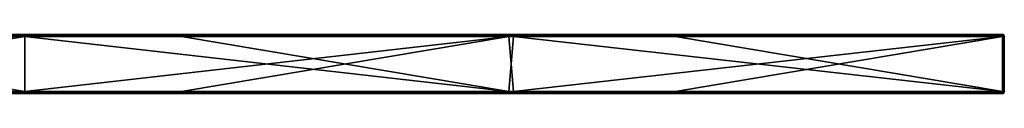
# Model space of a CAD drawing. Units: millimetres. Extents: x -792 to 792, y -10 to 10.
# Drawn here: x 693 to 792, y -6 to 0 of the extents above; entities that cross this region are included whole.
import ezdxf

# ---------------------------------------------------------------- set-up
doc = ezdxf.new("R2010")
doc.units = ezdxf.units.MM
doc.header["$LTSCALE"] = 65.185185
for name, color, linetype in [('1', 7, 'CONTINUOUS'), ('10', 7, 'CONTINUOUS'), ('11', 7, 'CONTINUOUS'), ('12', 7, 'CONTINUOUS'), ('14', 7, 'CONTINUOUS'), ('15', 7, 'CONTINUOUS'), ('18', 7, 'CONTINUOUS'), ('2', 7, 'CONTINUOUS'), ('23', 7, 'CONTINUOUS'), ('24', 7, 'CONTINUOUS'), ('25', 7, 'CONTINUOUS'), ('26', 7, 'CONTINUOUS'), ('4', 7, 'CONTINUOUS'), ('5', 7, 'CONTINUOUS'), ('6', 7, 'CONTINUOUS'), ('7', 7, 'CONTINUOUS'), ('8', 7, 'CONTINUOUS')]:
    doc.layers.add(name, color=color, linetype=linetype)

msp = doc.modelspace()

# ---------------------------------------------------------------- linework, layer by layer
at = {"layer": '1', "linetype": 'Continuous'}
for points in [[(693.263, 0, 322.8), (643.744, 0, 322.8), (693.263, 0, 372.8), (693.263, 0, 322.8)], [(643.744, 0, 322.8), (693.263, 0, 322.8), (643.744, 0, 272.75), (643.744, 0, 322.8)], [(693.263, 0, 372.8), (643.744, 0, 322.8), (659.1, 0, 372.8), (693.263, 0, 372.8)], [(693.263, 0, 322.8), (693.263, 0, 272.75), (643.744, 0, 272.75), (693.263, 0, 322.8)], [(692.25, 0, 0.2), (643.744, 0, 0.2), (693.263, 0, 22.5), (692.25, 0, 0.2)], [(693.263, 0, 22.5), (643.744, 0, 0.2), (643.744, 0, 22.5), (693.263, 0, 22.5)], [(693.263, 0, 22.5), (643.744, 0, 22.5), (693.263, 0, 72.55), (693.263, 0, 22.5)], [(693.263, 0, 72.55), (643.744, 0, 22.5), (643.744, 0, 72.55), (693.263, 0, 72.55)], [(693.263, 0, 72.55), (643.744, 0, 72.55), (693.263, 0, 122.6), (693.263, 0, 72.55)], [(693.263, 0, 122.6), (643.744, 0, 72.55), (643.744, 0, 122.6), (693.263, 0, 122.6)], [(693.263, 0, 122.6), (643.744, 0, 122.6), (693.263, 0, 172.65), (693.263, 0, 122.6)], [(693.263, 0, 172.65), (643.744, 0, 122.6), (643.744, 0, 172.65), (693.263, 0, 172.65)], [(693.263, 0, 172.65), (643.744, 0, 172.65), (693.263, 0, 222.7), (693.263, 0, 172.65)], [(693.263, 0, 222.7), (643.744, 0, 172.65), (643.744, 0, 222.7), (693.263, 0, 222.7)], [(693.263, 0, 222.7), (643.744, 0, 222.7), (693.263, 0, 272.75), (693.263, 0, 222.7)], [(693.263, 0, 272.75), (643.744, 0, 222.7), (643.744, 0, 272.75), (693.263, 0, 272.75)], [(693.263, 0, 0.2), (692.25, 0, 0.2), (693.263, 0, 22.5), (693.263, 0, 0.2)], [(742.781, 0, 322.8), (693.263, 0, 322.8), (742.781, 0, 372.8), (742.781, 0, 322.8)], [(693.263, 0, 322.8), (742.781, 0, 322.8), (693.263, 0, 272.75), (693.263, 0, 322.8)], [(742.781, 0, 372.8), (693.263, 0, 322.8), (709.15, 0, 372.8), (742.781, 0, 372.8)], [(709.15, 0, 372.8), (693.263, 0, 322.8), (693.263, 0, 372.8), (709.15, 0, 372.8)], [(742.781, 0, 322.8), (742.781, 0, 272.75), (693.263, 0, 272.75), (742.781, 0, 322.8)], [(742.3, 0, 0.2), (693.263, 0, 0.2), (742.781, 0, 22.5), (742.3, 0, 0.2)], [(742.781, 0, 22.5), (693.263, 0, 0.2), (693.263, 0, 22.5), (742.781, 0, 22.5)], [(742.781, 0, 22.5), (693.263, 0, 22.5), (742.781, 0, 72.55), (742.781, 0, 22.5)], [(742.781, 0, 72.55), (693.263, 0, 22.5), (693.263, 0, 72.55), (742.781, 0, 72.55)], [(742.781, 0, 72.55), (693.263, 0, 72.55), (742.781, 0, 122.6), (742.781, 0, 72.55)], [(742.781, 0, 122.6), (693.263, 0, 72.55), (693.263, 0, 122.6), (742.781, 0, 122.6)], [(742.781, 0, 122.6), (693.263, 0, 122.6), (742.781, 0, 172.65), (742.781, 0, 122.6)], [(742.781, 0, 172.65), (693.263, 0, 122.6), (693.263, 0, 172.65), (742.781, 0, 172.65)], [(742.781, 0, 172.65), (693.263, 0, 172.65), (742.781, 0, 222.7), (742.781, 0, 172.65)], [(742.781, 0, 222.7), (693.263, 0, 172.65), (693.263, 0, 222.7), (742.781, 0, 222.7)], [(742.781, 0, 222.7), (693.263, 0, 222.7), (742.781, 0, 272.75), (742.781, 0, 222.7)], [(742.781, 0, 272.75), (693.263, 0, 222.7), (693.263, 0, 272.75), (742.781, 0, 272.75)], [(792.3, 0, 0.2), (742.3, 0, 0.2), (792.3, 0, 22.5), (792.3, 0, 0.2)], [(792.3, 0, 22.5), (742.3, 0, 0.2), (742.781, 0, 22.5), (792.3, 0, 22.5)], [(792.3, 0, 322.8), (742.781, 0, 322.8), (792.3, 0, 372.8), (792.3, 0, 322.8)], [(742.781, 0, 322.8), (792.3, 0, 322.8), (742.781, 0, 272.75), (742.781, 0, 322.8)], [(792.3, 0, 372.8), (742.781, 0, 322.8), (759.2, 0, 372.8), (792.3, 0, 372.8)], [(759.2, 0, 372.8), (742.781, 0, 322.8), (742.781, 0, 372.8), (759.2, 0, 372.8)], [(792.3, 0, 322.8), (792.3, 0, 272.75), (742.781, 0, 272.75), (792.3, 0, 322.8)], [(792.3, 0, 22.5), (742.781, 0, 22.5), (792.3, 0, 72.55), (792.3, 0, 22.5)], [(792.3, 0, 72.55), (742.781, 0, 22.5), (742.781, 0, 72.55), (792.3, 0, 72.55)], [(792.3, 0, 72.55), (742.781, 0, 72.55), (792.3, 0, 122.6), (792.3, 0, 72.55)], [(792.3, 0, 122.6), (742.781, 0, 72.55), (742.781, 0, 122.6), (792.3, 0, 122.6)], [(792.3, 0, 122.6), (742.781, 0, 122.6), (792.3, 0, 172.65), (792.3, 0, 122.6)], [(792.3, 0, 172.65), (742.781, 0, 122.6), (742.781, 0, 172.65), (792.3, 0, 172.65)], [(792.3, 0, 172.65), (742.781, 0, 172.65), (792.3, 0, 222.7), (792.3, 0, 172.65)], [(792.3, 0, 222.7), (742.781, 0, 172.65), (742.781, 0, 222.7), (792.3, 0, 222.7)], [(792.3, 0, 222.7), (742.781, 0, 222.7), (792.3, 0, 272.75), (792.3, 0, 222.7)], [(792.3, 0, 272.75), (742.781, 0, 222.7), (742.781, 0, 272.75), (792.3, 0, 272.75)]]:
    msp.add_3dface(points, dxfattribs=at)
at = {"layer": '10', "linetype": 'Continuous'}
for points in [[(709.15, 0, 372.8), (693.263, 0, 372.8), (659.1, -0.027, 372.9), (709.15, 0, 372.8)], [(709.15, 0, 372.8), (659.1, -0.027, 372.9), (709.15, -0.027, 372.9), (709.15, 0, 372.8)], [(693.263, 0, 372.8), (659.1, 0, 372.8), (659.1, -0.027, 372.9), (693.263, 0, 372.8)], [(759.2, 0, 372.8), (742.781, 0, 372.8), (709.15, -0.027, 372.9), (759.2, 0, 372.8)], [(759.2, 0, 372.8), (709.15, -0.027, 372.9), (759.2, -0.027, 372.9), (759.2, 0, 372.8)], [(742.781, 0, 372.8), (709.15, 0, 372.8), (709.15, -0.027, 372.9), (742.781, 0, 372.8)], [(792.3, 0, 372.8), (759.2, 0, 372.8), (759.2, -0.027, 372.9), (792.3, 0, 372.8)], [(792.3, 0, 372.8), (759.2, -0.027, 372.9), (792.3, -0.04, 372.92), (792.3, 0, 372.8)], [(659.1, -0.027, 372.9), (659.1, -0.1, 372.973), (709.15, -0.027, 372.9), (659.1, -0.027, 372.9)], [(709.15, -0.027, 372.9), (659.1, -0.1, 372.973), (709.15, -0.1, 372.973), (709.15, -0.027, 372.9)], [(659.1, -0.2, 373), (693.263, -0.2, 373), (709.15, -0.1, 372.973), (659.1, -0.2, 373)], [(659.1, -0.1, 372.973), (659.1, -0.2, 373), (709.15, -0.1, 372.973), (659.1, -0.1, 372.973)], [(693.263, -0.2, 373), (709.15, -0.2, 373), (709.15, -0.1, 372.973), (693.263, -0.2, 373)], [(709.15, -0.027, 372.9), (709.15, -0.1, 372.973), (759.2, -0.027, 372.9), (709.15, -0.027, 372.9)], [(759.2, -0.027, 372.9), (709.15, -0.1, 372.973), (759.2, -0.1, 372.973), (759.2, -0.027, 372.9)], [(709.15, -0.2, 373), (742.781, -0.2, 373), (759.2, -0.1, 372.973), (709.15, -0.2, 373)], [(709.15, -0.1, 372.973), (709.15, -0.2, 373), (759.2, -0.1, 372.973), (709.15, -0.1, 372.973)], [(742.781, -0.2, 373), (759.2, -0.2, 373), (759.2, -0.1, 372.973), (742.781, -0.2, 373)], [(759.2, -0.027, 372.9), (759.2, -0.1, 372.973), (792.3, -0.04, 372.92), (759.2, -0.027, 372.9)], [(759.2, -0.2, 373), (792.3, -0.2, 373), (792.3, -0.04, 372.92), (759.2, -0.2, 373)], [(759.2, -0.1, 372.973), (759.2, -0.2, 373), (792.3, -0.04, 372.92), (759.2, -0.1, 372.973)]]:
    msp.add_3dface(points, dxfattribs=at)
at = {"layer": '11', "linetype": 'Continuous'}
for points in [[(792.3, 0, 322.8), (792.3, 0, 372.8), (792.441, -0.059, 372.8), (792.3, 0, 322.8)], [(792.3, 0, 272.75), (792.3, 0, 322.8), (792.4, -0.027, 322.8), (792.3, 0, 272.75)], [(792.3, 0, 322.8), (792.441, -0.059, 372.8), (792.4, -0.027, 322.8), (792.3, 0, 322.8)], [(792.3, 0, 0.2), (792.3, 0, 22.5), (792.4, -0.027, 22.5), (792.3, 0, 0.2)], [(792.3, 0, 0.2), (792.4, -0.027, 22.5), (792.375, -0.015, 0.2), (792.3, 0, 0.2)], [(792.3, 0, 22.5), (792.3, 0, 72.55), (792.4, -0.027, 72.55), (792.3, 0, 22.5)], [(792.3, 0, 22.5), (792.4, -0.027, 72.55), (792.4, -0.027, 22.5), (792.3, 0, 22.5)], [(792.3, 0, 72.55), (792.3, 0, 122.6), (792.4, -0.027, 122.6), (792.3, 0, 72.55)], [(792.3, 0, 72.55), (792.4, -0.027, 122.6), (792.4, -0.027, 72.55), (792.3, 0, 72.55)], [(792.3, 0, 122.6), (792.3, 0, 172.65), (792.4, -0.027, 172.65), (792.3, 0, 122.6)], [(792.3, 0, 122.6), (792.4, -0.027, 172.65), (792.4, -0.027, 122.6), (792.3, 0, 122.6)], [(792.3, 0, 172.65), (792.3, 0, 222.7), (792.4, -0.027, 222.7), (792.3, 0, 172.65)], [(792.3, 0, 172.65), (792.4, -0.027, 222.7), (792.4, -0.027, 172.65), (792.3, 0, 172.65)], [(792.3, 0, 222.7), (792.3, 0, 272.75), (792.4, -0.027, 272.75), (792.3, 0, 222.7)], [(792.3, 0, 222.7), (792.4, -0.027, 272.75), (792.4, -0.027, 222.7), (792.3, 0, 222.7)], [(792.3, 0, 272.75), (792.4, -0.027, 322.8), (792.4, -0.027, 272.75), (792.3, 0, 272.75)], [(792.375, -0.015, 0.2), (792.4, -0.027, 22.5), (792.441, -0.058, 0.2), (792.375, -0.015, 0.2)], [(792.4, -0.027, 322.8), (792.441, -0.059, 372.8), (792.473, -0.1, 322.8), (792.4, -0.027, 322.8)], [(792.4, -0.027, 322.8), (792.473, -0.1, 322.8), (792.4, -0.027, 272.75), (792.4, -0.027, 322.8)], [(792.4, -0.027, 272.75), (792.473, -0.1, 322.8), (792.473, -0.1, 272.75), (792.4, -0.027, 272.75)], [(792.4, -0.027, 272.75), (792.473, -0.1, 272.75), (792.4, -0.027, 222.7), (792.4, -0.027, 272.75)], [(792.4, -0.027, 222.7), (792.473, -0.1, 272.75), (792.473, -0.1, 222.7), (792.4, -0.027, 222.7)], [(792.4, -0.027, 222.7), (792.473, -0.1, 222.7), (792.4, -0.027, 172.65), (792.4, -0.027, 222.7)], [(792.4, -0.027, 172.65), (792.473, -0.1, 222.7), (792.473, -0.1, 172.65), (792.4, -0.027, 172.65)], [(792.4, -0.027, 172.65), (792.473, -0.1, 172.65), (792.4, -0.027, 122.6), (792.4, -0.027, 172.65)], [(792.4, -0.027, 122.6), (792.473, -0.1, 172.65), (792.473, -0.1, 122.6), (792.4, -0.027, 122.6)], [(792.4, -0.027, 122.6), (792.473, -0.1, 122.6), (792.4, -0.027, 72.55), (792.4, -0.027, 122.6)], [(792.4, -0.027, 72.55), (792.473, -0.1, 122.6), (792.473, -0.1, 72.55), (792.4, -0.027, 72.55)], [(792.4, -0.027, 72.55), (792.473, -0.1, 72.55), (792.4, -0.027, 22.5), (792.4, -0.027, 72.55)], [(792.4, -0.027, 22.5), (792.473, -0.1, 72.55), (792.473, -0.1, 22.5), (792.4, -0.027, 22.5)], [(792.4, -0.027, 22.5), (792.473, -0.1, 22.5), (792.441, -0.058, 0.2), (792.4, -0.027, 22.5)], [(792.5, -0.2, 22.5), (792.5, -0.2, 0.2), (792.441, -0.058, 0.2), (792.5, -0.2, 22.5)], [(792.473, -0.1, 22.5), (792.5, -0.2, 22.5), (792.441, -0.058, 0.2), (792.473, -0.1, 22.5)], [(792.441, -0.059, 372.8), (792.5, -0.2, 372.8), (792.473, -0.1, 322.8), (792.441, -0.059, 372.8)], [(792.5, -0.2, 372.8), (792.5, -0.2, 326.225), (792.473, -0.1, 322.8), (792.5, -0.2, 372.8)], [(792.5, -0.2, 326.225), (792.5, -0.2, 322.8), (792.473, -0.1, 322.8), (792.5, -0.2, 326.225)], [(792.5, -0.2, 322.8), (792.5, -0.2, 279.65), (792.473, -0.1, 272.75), (792.5, -0.2, 322.8)], [(792.473, -0.1, 322.8), (792.5, -0.2, 322.8), (792.473, -0.1, 272.75), (792.473, -0.1, 322.8)], [(792.5, -0.2, 279.65), (792.5, -0.2, 272.75), (792.473, -0.1, 272.75), (792.5, -0.2, 279.65)], [(792.5, -0.2, 272.75), (792.5, -0.2, 233.075), (792.473, -0.1, 222.7), (792.5, -0.2, 272.75)], [(792.473, -0.1, 272.75), (792.5, -0.2, 272.75), (792.473, -0.1, 222.7), (792.473, -0.1, 272.75)], [(792.5, -0.2, 233.075), (792.5, -0.2, 222.7), (792.473, -0.1, 222.7), (792.5, -0.2, 233.075)], [(792.5, -0.2, 222.7), (792.5, -0.2, 186.5), (792.473, -0.1, 172.65), (792.5, -0.2, 222.7)], [(792.473, -0.1, 222.7), (792.5, -0.2, 222.7), (792.473, -0.1, 172.65), (792.473, -0.1, 222.7)], [(792.5, -0.2, 186.5), (792.5, -0.2, 172.65), (792.473, -0.1, 172.65), (792.5, -0.2, 186.5)], [(792.5, -0.2, 172.65), (792.5, -0.2, 139.925), (792.473, -0.1, 122.6), (792.5, -0.2, 172.65)], [(792.473, -0.1, 172.65), (792.5, -0.2, 172.65), (792.473, -0.1, 122.6), (792.473, -0.1, 172.65)], [(792.5, -0.2, 139.925), (792.5, -0.2, 122.6), (792.473, -0.1, 122.6), (792.5, -0.2, 139.925)], [(792.5, -0.2, 122.6), (792.5, -0.2, 93.35), (792.473, -0.1, 72.55), (792.5, -0.2, 122.6)], [(792.473, -0.1, 122.6), (792.5, -0.2, 122.6), (792.473, -0.1, 72.55), (792.473, -0.1, 122.6)], [(792.5, -0.2, 93.35), (792.5, -0.2, 72.55), (792.473, -0.1, 72.55), (792.5, -0.2, 93.35)], [(792.5, -0.2, 72.55), (792.5, -0.2, 46.775), (792.473, -0.1, 22.5), (792.5, -0.2, 72.55)], [(792.473, -0.1, 72.55), (792.5, -0.2, 72.55), (792.473, -0.1, 22.5), (792.473, -0.1, 72.55)], [(792.5, -0.2, 46.775), (792.5, -0.2, 22.5), (792.473, -0.1, 22.5), (792.5, -0.2, 46.775)]]:
    msp.add_3dface(points, dxfattribs=at)
at = {"layer": '12', "linetype": 'Continuous'}
for points in [[(692.25, 0, 0.2), (693.263, 0, 0.2), (742.3, -0.027, 0.1), (692.25, 0, 0.2)], [(692.25, 0, 0.2), (742.3, -0.027, 0.1), (692.25, -0.027, 0.1), (692.25, 0, 0.2)], [(693.263, 0, 0.2), (742.3, 0, 0.2), (742.3, -0.027, 0.1), (693.263, 0, 0.2)], [(742.3, 0, 0.2), (792.3, 0, 0.2), (792.3, -0.059, 0.059), (742.3, 0, 0.2)], [(742.3, -0.027, 0.1), (742.3, 0, 0.2), (792.3, -0.059, 0.059), (742.3, -0.027, 0.1)], [(742.3, -0.027, 0.1), (742.3, -0.1, 0.027), (692.25, -0.027, 0.1), (742.3, -0.027, 0.1)], [(692.25, -0.027, 0.1), (742.3, -0.1, 0.027), (692.25, -0.1, 0.027), (692.25, -0.027, 0.1)], [(742.3, -0.2), (693.263, -0.2), (692.25, -0.1, 0.027), (742.3, -0.2)], [(742.3, -0.1, 0.027), (742.3, -0.2), (692.25, -0.1, 0.027), (742.3, -0.1, 0.027)], [(693.263, -0.2), (692.25, -0.2), (692.25, -0.1, 0.027), (693.263, -0.2)], [(742.3, -0.1, 0.027), (742.3, -0.027, 0.1), (792.3, -0.059, 0.059), (742.3, -0.1, 0.027)], [(792.3, -0.2), (742.3, -0.1, 0.027), (792.3, -0.059, 0.059), (792.3, -0.2)], [(792.3, -0.2), (742.3, -0.2), (742.3, -0.1, 0.027), (792.3, -0.2)]]:
    msp.add_3dface(points, dxfattribs=at)
at = {"layer": '14', "linetype": 'Continuous'}
for points in [[(659.1, -5.8), (693.263, -5.8), (709.15, -5.9, 0.027), (659.1, -5.8)], [(659.1, -5.9, 0.027), (659.1, -5.8), (709.15, -5.9, 0.027), (659.1, -5.9, 0.027)], [(659.1, -5.973, 0.1), (659.1, -5.9, 0.027), (709.15, -5.973, 0.1), (659.1, -5.973, 0.1)], [(709.15, -5.973, 0.1), (659.1, -5.9, 0.027), (709.15, -5.9, 0.027), (709.15, -5.973, 0.1)], [(709.15, -6, 0.2), (693.263, -6, 0.2), (659.1, -5.973, 0.1), (709.15, -6, 0.2)], [(709.15, -6, 0.2), (659.1, -5.973, 0.1), (709.15, -5.973, 0.1), (709.15, -6, 0.2)], [(693.263, -6, 0.2), (659.1, -6, 0.2), (659.1, -5.973, 0.1), (693.263, -6, 0.2)], [(693.263, -5.8), (709.15, -5.8), (709.15, -5.9, 0.027), (693.263, -5.8)], [(709.15, -5.8), (742.781, -5.8), (759.2, -5.9, 0.027), (709.15, -5.8)], [(709.15, -5.9, 0.027), (709.15, -5.8), (759.2, -5.9, 0.027), (709.15, -5.9, 0.027)], [(709.15, -5.973, 0.1), (709.15, -5.9, 0.027), (759.2, -5.973, 0.1), (709.15, -5.973, 0.1)], [(759.2, -5.973, 0.1), (709.15, -5.9, 0.027), (759.2, -5.9, 0.027), (759.2, -5.973, 0.1)], [(759.2, -6, 0.2), (742.781, -6, 0.2), (709.15, -5.973, 0.1), (759.2, -6, 0.2)], [(759.2, -6, 0.2), (709.15, -5.973, 0.1), (759.2, -5.973, 0.1), (759.2, -6, 0.2)], [(742.781, -6, 0.2), (709.15, -6, 0.2), (709.15, -5.973, 0.1), (742.781, -6, 0.2)], [(742.781, -5.8), (759.2, -5.8), (759.2, -5.9, 0.027), (742.781, -5.8)], [(759.2, -5.8), (792.3, -5.8), (792.3, -5.875, 0.015), (759.2, -5.8)], [(759.2, -5.9, 0.027), (759.2, -5.8), (792.3, -5.875, 0.015), (759.2, -5.9, 0.027)], [(792.3, -5.941, 0.058), (759.2, -5.9, 0.027), (792.3, -5.875, 0.015), (792.3, -5.941, 0.058)], [(759.2, -5.973, 0.1), (759.2, -5.9, 0.027), (792.3, -5.941, 0.058), (759.2, -5.973, 0.1)], [(792.3, -6, 0.2), (759.2, -5.973, 0.1), (792.3, -5.941, 0.058), (792.3, -6, 0.2)], [(792.3, -6, 0.2), (759.2, -6, 0.2), (759.2, -5.973, 0.1), (792.3, -6, 0.2)]]:
    msp.add_3dface(points, dxfattribs=at)
at = {"layer": '15', "linetype": 'Continuous'}
for points in [[(792.3, -6, 372.8), (792.4, -5.973, 350.5), (792.442, -5.941, 372.8), (792.3, -6, 372.8)], [(792.3, -6, 50.2), (792.3, -6, 22.5), (792.442, -5.941, 0.2), (792.3, -6, 50.2)], [(792.4, -5.973, 50.2), (792.3, -6, 50.2), (792.442, -5.941, 0.2), (792.4, -5.973, 50.2)], [(792.3, -6, 22.5), (792.3, -6, 0.2), (792.442, -5.941, 0.2), (792.3, -6, 22.5)], [(792.3, -6, 372.8), (792.3, -6, 350.5), (792.4, -5.973, 350.5), (792.3, -6, 372.8)], [(792.3, -6, 350.5), (792.3, -6, 322.8), (792.4, -5.973, 300.45), (792.3, -6, 350.5)], [(792.3, -6, 350.5), (792.4, -5.973, 300.45), (792.4, -5.973, 350.5), (792.3, -6, 350.5)], [(792.3, -6, 322.8), (792.3, -6, 300.45), (792.4, -5.973, 300.45), (792.3, -6, 322.8)], [(792.3, -6, 300.45), (792.3, -6, 272.75), (792.4, -5.973, 250.4), (792.3, -6, 300.45)], [(792.3, -6, 300.45), (792.4, -5.973, 250.4), (792.4, -5.973, 300.45), (792.3, -6, 300.45)], [(792.3, -6, 272.75), (792.3, -6, 250.4), (792.4, -5.973, 250.4), (792.3, -6, 272.75)], [(792.3, -6, 250.4), (792.3, -6, 222.7), (792.4, -5.973, 200.35), (792.3, -6, 250.4)], [(792.3, -6, 250.4), (792.4, -5.973, 200.35), (792.4, -5.973, 250.4), (792.3, -6, 250.4)], [(792.3, -6, 222.7), (792.3, -6, 200.35), (792.4, -5.973, 200.35), (792.3, -6, 222.7)], [(792.3, -6, 200.35), (792.3, -6, 172.65), (792.4, -5.973, 150.3), (792.3, -6, 200.35)], [(792.3, -6, 200.35), (792.4, -5.973, 150.3), (792.4, -5.973, 200.35), (792.3, -6, 200.35)], [(792.3, -6, 172.65), (792.3, -6, 150.3), (792.4, -5.973, 150.3), (792.3, -6, 172.65)], [(792.3, -6, 150.3), (792.3, -6, 122.6), (792.4, -5.973, 100.25), (792.3, -6, 150.3)], [(792.3, -6, 150.3), (792.4, -5.973, 100.25), (792.4, -5.973, 150.3), (792.3, -6, 150.3)], [(792.3, -6, 122.6), (792.3, -6, 100.25), (792.4, -5.973, 100.25), (792.3, -6, 122.6)], [(792.3, -6, 100.25), (792.3, -6, 72.55), (792.4, -5.973, 50.2), (792.3, -6, 100.25)], [(792.3, -6, 100.25), (792.4, -5.973, 50.2), (792.4, -5.973, 100.25), (792.3, -6, 100.25)], [(792.3, -6, 72.55), (792.3, -6, 50.2), (792.4, -5.973, 50.2), (792.3, -6, 72.55)], [(792.473, -5.9, 50.2), (792.4, -5.973, 50.2), (792.442, -5.941, 0.2), (792.473, -5.9, 50.2)], [(792.4, -5.973, 50.2), (792.473, -5.9, 50.2), (792.4, -5.973, 100.25), (792.4, -5.973, 50.2)], [(792.4, -5.973, 100.25), (792.473, -5.9, 50.2), (792.473, -5.9, 100.25), (792.4, -5.973, 100.25)], [(792.4, -5.973, 100.25), (792.473, -5.9, 100.25), (792.4, -5.973, 150.3), (792.4, -5.973, 100.25)], [(792.4, -5.973, 150.3), (792.473, -5.9, 100.25), (792.473, -5.9, 150.3), (792.4, -5.973, 150.3)], [(792.4, -5.973, 150.3), (792.473, -5.9, 150.3), (792.4, -5.973, 200.35), (792.4, -5.973, 150.3)], [(792.4, -5.973, 200.35), (792.473, -5.9, 150.3), (792.473, -5.9, 200.35), (792.4, -5.973, 200.35)], [(792.4, -5.973, 200.35), (792.473, -5.9, 200.35), (792.4, -5.973, 250.4), (792.4, -5.973, 200.35)], [(792.4, -5.973, 250.4), (792.473, -5.9, 200.35), (792.473, -5.9, 250.4), (792.4, -5.973, 250.4)], [(792.4, -5.973, 250.4), (792.473, -5.9, 250.4), (792.4, -5.973, 300.45), (792.4, -5.973, 250.4)], [(792.4, -5.973, 300.45), (792.473, -5.9, 250.4), (792.473, -5.9, 300.45), (792.4, -5.973, 300.45)], [(792.4, -5.973, 300.45), (792.473, -5.9, 300.45), (792.4, -5.973, 350.5), (792.4, -5.973, 300.45)], [(792.4, -5.973, 350.5), (792.473, -5.9, 300.45), (792.473, -5.9, 350.5), (792.4, -5.973, 350.5)], [(792.4, -5.973, 350.5), (792.473, -5.9, 350.5), (792.442, -5.941, 372.8), (792.4, -5.973, 350.5)], [(792.485, -5.875, 0.2), (792.473, -5.9, 50.2), (792.442, -5.941, 0.2), (792.485, -5.875, 0.2)], [(792.442, -5.941, 372.8), (792.473, -5.9, 350.5), (792.485, -5.875, 372.8), (792.442, -5.941, 372.8)], [(792.5, -5.8, 0.2), (792.5, -5.8, 46.775), (792.473, -5.9, 50.2), (792.5, -5.8, 0.2)], [(792.5, -5.8, 0.2), (792.473, -5.9, 50.2), (792.485, -5.875, 0.2), (792.5, -5.8, 0.2)], [(792.5, -5.8, 46.775), (792.5, -5.8, 50.2), (792.473, -5.9, 50.2), (792.5, -5.8, 46.775)], [(792.5, -5.8, 50.2), (792.5, -5.8, 93.35), (792.473, -5.9, 100.25), (792.5, -5.8, 50.2)], [(792.473, -5.9, 50.2), (792.5, -5.8, 50.2), (792.473, -5.9, 100.25), (792.473, -5.9, 50.2)], [(792.5, -5.8, 93.35), (792.5, -5.8, 100.25), (792.473, -5.9, 100.25), (792.5, -5.8, 93.35)], [(792.5, -5.8, 100.25), (792.5, -5.8, 139.925), (792.473, -5.9, 150.3), (792.5, -5.8, 100.25)], [(792.473, -5.9, 100.25), (792.5, -5.8, 100.25), (792.473, -5.9, 150.3), (792.473, -5.9, 100.25)], [(792.5, -5.8, 139.925), (792.5, -5.8, 150.3), (792.473, -5.9, 150.3), (792.5, -5.8, 139.925)], [(792.5, -5.8, 150.3), (792.5, -5.8, 186.5), (792.473, -5.9, 200.35), (792.5, -5.8, 150.3)], [(792.473, -5.9, 150.3), (792.5, -5.8, 150.3), (792.473, -5.9, 200.35), (792.473, -5.9, 150.3)], [(792.5, -5.8, 186.5), (792.5, -5.8, 200.35), (792.473, -5.9, 200.35), (792.5, -5.8, 186.5)], [(792.5, -5.8, 200.35), (792.5, -5.8, 233.075), (792.473, -5.9, 250.4), (792.5, -5.8, 200.35)], [(792.473, -5.9, 200.35), (792.5, -5.8, 200.35), (792.473, -5.9, 250.4), (792.473, -5.9, 200.35)], [(792.5, -5.8, 233.075), (792.5, -5.8, 250.4), (792.473, -5.9, 250.4), (792.5, -5.8, 233.075)], [(792.5, -5.8, 250.4), (792.5, -5.8, 279.65), (792.473, -5.9, 300.45), (792.5, -5.8, 250.4)], [(792.473, -5.9, 250.4), (792.5, -5.8, 250.4), (792.473, -5.9, 300.45), (792.473, -5.9, 250.4)], [(792.5, -5.8, 279.65), (792.5, -5.8, 300.45), (792.473, -5.9, 300.45), (792.5, -5.8, 279.65)], [(792.5, -5.8, 300.45), (792.5, -5.8, 326.225), (792.473, -5.9, 350.5), (792.5, -5.8, 300.45)], [(792.473, -5.9, 300.45), (792.5, -5.8, 300.45), (792.473, -5.9, 350.5), (792.473, -5.9, 300.45)], [(792.5, -5.8, 326.225), (792.5, -5.8, 350.5), (792.473, -5.9, 350.5), (792.5, -5.8, 326.225)], [(792.473, -5.9, 350.5), (792.5, -5.8, 350.5), (792.485, -5.875, 372.8), (792.473, -5.9, 350.5)], [(792.5, -5.8, 350.5), (792.5, -5.8, 372.8), (792.485, -5.875, 372.8), (792.5, -5.8, 350.5)]]:
    msp.add_3dface(points, dxfattribs=at)
at = {"layer": '18', "linetype": 'Continuous'}
for points in [[(792.3, -5.8), (792.3, -0.2), (792.375, -0.2, 0.015), (792.3, -5.8)], [(792.441, -0.2, 0.058), (792.3, -5.8), (792.375, -0.2, 0.015), (792.441, -0.2, 0.058)], [(792.3, -5.8), (792.441, -0.2, 0.058), (792.441, -5.8, 0.059), (792.3, -5.8)], [(792.5, -0.2, 0.2), (792.5, -5.8, 0.2), (792.441, -5.8, 0.059), (792.5, -0.2, 0.2)], [(792.441, -0.2, 0.058), (792.5, -0.2, 0.2), (792.441, -5.8, 0.059), (792.441, -0.2, 0.058)]]:
    msp.add_3dface(points, dxfattribs=at)
at = {"layer": '2', "linetype": 'Continuous'}
for points in [[(692.25, -6, 372.8), (643.744, -6, 372.8), (693.263, -6, 322.8), (692.25, -6, 372.8)], [(693.263, -6, 322.8), (643.744, -6, 372.8), (643.744, -6, 322.8), (693.263, -6, 322.8)], [(693.263, -6, 322.8), (643.744, -6, 322.8), (693.263, -6, 272.75), (693.263, -6, 322.8)], [(693.263, -6, 272.75), (643.744, -6, 322.8), (643.744, -6, 272.75), (693.263, -6, 272.75)], [(693.263, -6, 272.75), (643.744, -6, 272.75), (693.263, -6, 222.7), (693.263, -6, 272.75)], [(693.263, -6, 222.7), (643.744, -6, 272.75), (643.744, -6, 222.7), (693.263, -6, 222.7)], [(693.263, -6, 222.7), (643.744, -6, 222.7), (693.263, -6, 172.65), (693.263, -6, 222.7)], [(693.263, -6, 172.65), (643.744, -6, 222.7), (643.744, -6, 172.65), (693.263, -6, 172.65)], [(693.263, -6, 172.65), (643.744, -6, 172.65), (693.263, -6, 122.6), (693.263, -6, 172.65)], [(693.263, -6, 122.6), (643.744, -6, 172.65), (643.744, -6, 122.6), (693.263, -6, 122.6)], [(693.263, -6, 122.6), (643.744, -6, 122.6), (693.263, -6, 72.55), (693.263, -6, 122.6)], [(693.263, -6, 72.55), (643.744, -6, 122.6), (643.744, -6, 72.55), (693.263, -6, 72.55)], [(693.263, -6, 72.55), (643.744, -6, 72.55), (693.263, -6, 22.5), (693.263, -6, 72.55)], [(693.263, -6, 22.5), (643.744, -6, 72.55), (643.744, -6, 22.5), (693.263, -6, 22.5)], [(693.263, -6, 22.5), (643.744, -6, 22.5), (693.263, -6, 0.2), (693.263, -6, 22.5)], [(693.263, -6, 0.2), (643.744, -6, 22.5), (659.1, -6, 0.2), (693.263, -6, 0.2)], [(693.263, -6, 372.8), (692.25, -6, 372.8), (693.263, -6, 322.8), (693.263, -6, 372.8)], [(742.3, -6, 372.8), (693.263, -6, 372.8), (742.781, -6, 322.8), (742.3, -6, 372.8)], [(742.781, -6, 322.8), (693.263, -6, 372.8), (693.263, -6, 322.8), (742.781, -6, 322.8)], [(742.781, -6, 322.8), (693.263, -6, 322.8), (742.781, -6, 272.75), (742.781, -6, 322.8)], [(742.781, -6, 272.75), (693.263, -6, 322.8), (693.263, -6, 272.75), (742.781, -6, 272.75)], [(742.781, -6, 272.75), (693.263, -6, 272.75), (742.781, -6, 222.7), (742.781, -6, 272.75)], [(742.781, -6, 222.7), (693.263, -6, 272.75), (693.263, -6, 222.7), (742.781, -6, 222.7)], [(742.781, -6, 222.7), (693.263, -6, 222.7), (742.781, -6, 172.65), (742.781, -6, 222.7)], [(742.781, -6, 172.65), (693.263, -6, 222.7), (693.263, -6, 172.65), (742.781, -6, 172.65)], [(742.781, -6, 172.65), (693.263, -6, 172.65), (742.781, -6, 122.6), (742.781, -6, 172.65)], [(742.781, -6, 122.6), (693.263, -6, 172.65), (693.263, -6, 122.6), (742.781, -6, 122.6)], [(742.781, -6, 122.6), (693.263, -6, 122.6), (742.781, -6, 72.55), (742.781, -6, 122.6)], [(742.781, -6, 72.55), (693.263, -6, 122.6), (693.263, -6, 72.55), (742.781, -6, 72.55)], [(742.781, -6, 72.55), (693.263, -6, 72.55), (742.781, -6, 22.5), (742.781, -6, 72.55)], [(742.781, -6, 22.5), (693.263, -6, 72.55), (693.263, -6, 22.5), (742.781, -6, 22.5)], [(742.781, -6, 22.5), (693.263, -6, 22.5), (742.781, -6, 0.2), (742.781, -6, 22.5)], [(742.781, -6, 0.2), (693.263, -6, 22.5), (709.15, -6, 0.2), (742.781, -6, 0.2)], [(709.15, -6, 0.2), (693.263, -6, 22.5), (693.263, -6, 0.2), (709.15, -6, 0.2)], [(792.3, -6, 372.8), (742.3, -6, 372.8), (792.3, -6, 350.5), (792.3, -6, 372.8)], [(792.3, -6, 350.5), (742.3, -6, 372.8), (792.3, -6, 322.8), (792.3, -6, 350.5)], [(792.3, -6, 322.8), (742.3, -6, 372.8), (742.781, -6, 322.8), (792.3, -6, 322.8)], [(792.3, -6, 322.8), (742.781, -6, 322.8), (792.3, -6, 300.45), (792.3, -6, 322.8)], [(792.3, -6, 300.45), (742.781, -6, 322.8), (792.3, -6, 272.75), (792.3, -6, 300.45)], [(792.3, -6, 272.75), (742.781, -6, 322.8), (742.781, -6, 272.75), (792.3, -6, 272.75)], [(792.3, -6, 272.75), (742.781, -6, 272.75), (792.3, -6, 250.4), (792.3, -6, 272.75)], [(792.3, -6, 250.4), (742.781, -6, 272.75), (792.3, -6, 222.7), (792.3, -6, 250.4)], [(792.3, -6, 222.7), (742.781, -6, 272.75), (742.781, -6, 222.7), (792.3, -6, 222.7)], [(792.3, -6, 222.7), (742.781, -6, 222.7), (792.3, -6, 200.35), (792.3, -6, 222.7)], [(792.3, -6, 200.35), (742.781, -6, 222.7), (792.3, -6, 172.65), (792.3, -6, 200.35)], [(792.3, -6, 172.65), (742.781, -6, 222.7), (742.781, -6, 172.65), (792.3, -6, 172.65)], [(792.3, -6, 172.65), (742.781, -6, 172.65), (792.3, -6, 150.3), (792.3, -6, 172.65)], [(792.3, -6, 150.3), (742.781, -6, 172.65), (792.3, -6, 122.6), (792.3, -6, 150.3)], [(792.3, -6, 122.6), (742.781, -6, 172.65), (742.781, -6, 122.6), (792.3, -6, 122.6)], [(792.3, -6, 122.6), (742.781, -6, 122.6), (792.3, -6, 100.25), (792.3, -6, 122.6)], [(792.3, -6, 100.25), (742.781, -6, 122.6), (792.3, -6, 72.55), (792.3, -6, 100.25)], [(792.3, -6, 72.55), (742.781, -6, 122.6), (742.781, -6, 72.55), (792.3, -6, 72.55)], [(792.3, -6, 72.55), (742.781, -6, 72.55), (792.3, -6, 50.2), (792.3, -6, 72.55)], [(792.3, -6, 50.2), (742.781, -6, 72.55), (792.3, -6, 22.5), (792.3, -6, 50.2)], [(792.3, -6, 22.5), (742.781, -6, 72.55), (742.781, -6, 22.5), (792.3, -6, 22.5)], [(792.3, -6, 22.5), (742.781, -6, 22.5), (792.3, -6, 0.2), (792.3, -6, 22.5)], [(792.3, -6, 0.2), (742.781, -6, 22.5), (759.2, -6, 0.2), (792.3, -6, 0.2)], [(759.2, -6, 0.2), (742.781, -6, 22.5), (742.781, -6, 0.2), (759.2, -6, 0.2)]]:
    msp.add_3dface(points, dxfattribs=at)
at = {"layer": '23', "linetype": 'Continuous'}
for points in [[(792.3, 0, 372.8), (792.3, -0.04, 372.92), (792.4, -0.1, 372.941), (792.3, 0, 372.8)], [(792.441, -0.059, 372.8), (792.3, 0, 372.8), (792.4, -0.1, 372.941), (792.441, -0.059, 372.8)], [(792.3, -0.04, 372.92), (792.3, -0.2, 373), (792.4, -0.1, 372.941), (792.3, -0.04, 372.92)], [(792.3, -0.2, 373), (792.442, -0.2, 372.941), (792.4, -0.1, 372.941), (792.3, -0.2, 373)], [(792.442, -0.2, 372.941), (792.441, -0.059, 372.8), (792.4, -0.1, 372.941), (792.442, -0.2, 372.941)], [(792.442, -0.2, 372.941), (792.5, -0.2, 372.8), (792.441, -0.059, 372.8), (792.442, -0.2, 372.941)]]:
    msp.add_3dface(points, dxfattribs=at)
at = {"layer": '24', "linetype": 'Continuous'}
for points in [[(792.441, -5.8, 372.941), (792.3, -5.8, 373), (792.3, -5.875, 372.985), (792.441, -5.8, 372.941)], [(792.441, -5.8, 372.941), (792.3, -5.875, 372.985), (792.422, -5.9, 372.922), (792.441, -5.8, 372.941)], [(792.3, -5.875, 372.985), (792.3, -5.941, 372.942), (792.422, -5.9, 372.922), (792.3, -5.875, 372.985)], [(792.3, -5.941, 372.942), (792.371, -5.973, 372.871), (792.422, -5.9, 372.922), (792.3, -5.941, 372.942)], [(792.3, -5.941, 372.942), (792.3, -6, 372.8), (792.371, -5.973, 372.871), (792.3, -5.941, 372.942)], [(792.3, -6, 372.8), (792.442, -5.941, 372.8), (792.371, -5.973, 372.871), (792.3, -6, 372.8)], [(792.371, -5.973, 372.871), (792.442, -5.941, 372.8), (792.422, -5.9, 372.922), (792.371, -5.973, 372.871)], [(792.5, -5.8, 372.8), (792.441, -5.8, 372.941), (792.422, -5.9, 372.922), (792.5, -5.8, 372.8)], [(792.485, -5.875, 372.8), (792.5, -5.8, 372.8), (792.422, -5.9, 372.922), (792.485, -5.875, 372.8)], [(792.442, -5.941, 372.8), (792.485, -5.875, 372.8), (792.422, -5.9, 372.922), (792.442, -5.941, 372.8)]]:
    msp.add_3dface(points, dxfattribs=at)
at = {"layer": '25', "linetype": 'Continuous'}
for points in [[(792.3, 0, 0.2), (792.375, -0.015, 0.2), (792.3, -0.059, 0.059), (792.3, 0, 0.2)], [(792.3, -0.059, 0.059), (792.375, -0.015, 0.2), (792.4, -0.078, 0.078), (792.3, -0.059, 0.059)], [(792.3, -0.2), (792.3, -0.059, 0.059), (792.4, -0.078, 0.078), (792.3, -0.2)], [(792.375, -0.2, 0.015), (792.3, -0.2), (792.4, -0.078, 0.078), (792.375, -0.2, 0.015)], [(792.375, -0.015, 0.2), (792.441, -0.058, 0.2), (792.4, -0.078, 0.078), (792.375, -0.015, 0.2)], [(792.441, -0.2, 0.058), (792.375, -0.2, 0.015), (792.4, -0.078, 0.078), (792.441, -0.2, 0.058)], [(792.4, -0.078, 0.078), (792.441, -0.058, 0.2), (792.473, -0.129, 0.129), (792.4, -0.078, 0.078)], [(792.441, -0.2, 0.058), (792.4, -0.078, 0.078), (792.473, -0.129, 0.129), (792.441, -0.2, 0.058)], [(792.441, -0.058, 0.2), (792.5, -0.2, 0.2), (792.473, -0.129, 0.129), (792.441, -0.058, 0.2)], [(792.5, -0.2, 0.2), (792.441, -0.2, 0.058), (792.473, -0.129, 0.129), (792.5, -0.2, 0.2)]]:
    msp.add_3dface(points, dxfattribs=at)
at = {"layer": '26', "linetype": 'Continuous'}
for points in [[(792.3, -5.875, 0.015), (792.3, -5.8), (792.422, -5.9, 0.078), (792.3, -5.875, 0.015)], [(792.3, -5.8), (792.441, -5.8, 0.059), (792.422, -5.9, 0.078), (792.3, -5.8)], [(792.3, -5.941, 0.058), (792.3, -5.875, 0.015), (792.422, -5.9, 0.078), (792.3, -5.941, 0.058)], [(792.371, -5.973, 0.129), (792.3, -5.941, 0.058), (792.422, -5.9, 0.078), (792.371, -5.973, 0.129)], [(792.3, -6, 0.2), (792.3, -5.941, 0.058), (792.371, -5.973, 0.129), (792.3, -6, 0.2)], [(792.442, -5.941, 0.2), (792.3, -6, 0.2), (792.371, -5.973, 0.129), (792.442, -5.941, 0.2)], [(792.442, -5.941, 0.2), (792.371, -5.973, 0.129), (792.422, -5.9, 0.078), (792.442, -5.941, 0.2)], [(792.441, -5.8, 0.059), (792.485, -5.875, 0.2), (792.422, -5.9, 0.078), (792.441, -5.8, 0.059)], [(792.485, -5.875, 0.2), (792.442, -5.941, 0.2), (792.422, -5.9, 0.078), (792.485, -5.875, 0.2)], [(792.5, -5.8, 0.2), (792.485, -5.875, 0.2), (792.441, -5.8, 0.059), (792.5, -5.8, 0.2)]]:
    msp.add_3dface(points, dxfattribs=at)
at = {"layer": '4', "linetype": 'Continuous'}
for points in [[(693.263, -0.2, 373), (659.1, -0.2, 373), (693.263, -5.8, 373), (693.263, -0.2, 373)], [(693.263, -5.8, 373), (659.1, -0.2, 373), (692.25, -5.8, 373), (693.263, -5.8, 373)], [(709.15, -0.2, 373), (693.263, -0.2, 373), (742.3, -5.8, 373), (709.15, -0.2, 373)], [(742.3, -5.8, 373), (693.263, -0.2, 373), (693.263, -5.8, 373), (742.3, -5.8, 373)], [(742.781, -0.2, 373), (709.15, -0.2, 373), (742.3, -5.8, 373), (742.781, -0.2, 373)], [(792.3, -5.8, 373), (742.781, -0.2, 373), (742.3, -5.8, 373), (792.3, -5.8, 373)], [(759.2, -0.2, 373), (742.781, -0.2, 373), (792.3, -5.8, 373), (759.2, -0.2, 373)], [(792.3, -0.2, 373), (759.2, -0.2, 373), (792.3, -5.8, 373), (792.3, -0.2, 373)]]:
    msp.add_3dface(points, dxfattribs=at)
at = {"layer": '5', "linetype": 'Continuous'}
for points in [[(792.5, -5.8, 46.775), (792.5, -5.8, 0.2), (792.5, -0.2, 46.775), (792.5, -5.8, 46.775)], [(792.5, -0.2, 46.775), (792.5, -5.8, 0.2), (792.5, -0.2, 22.5), (792.5, -0.2, 46.775)], [(792.5, -0.2, 22.5), (792.5, -5.8, 0.2), (792.5, -0.2, 0.2), (792.5, -0.2, 22.5)], [(792.5, -5.8, 50.2), (792.5, -5.8, 46.775), (792.5, -0.2, 72.55), (792.5, -5.8, 50.2)], [(792.5, -0.2, 72.55), (792.5, -5.8, 46.775), (792.5, -0.2, 46.775), (792.5, -0.2, 72.55)], [(792.5, -5.8, 93.35), (792.5, -5.8, 50.2), (792.5, -0.2, 93.35), (792.5, -5.8, 93.35)], [(792.5, -0.2, 93.35), (792.5, -5.8, 50.2), (792.5, -0.2, 72.55), (792.5, -0.2, 93.35)], [(792.5, -5.8, 100.25), (792.5, -5.8, 93.35), (792.5, -0.2, 122.6), (792.5, -5.8, 100.25)], [(792.5, -0.2, 122.6), (792.5, -5.8, 93.35), (792.5, -0.2, 93.35), (792.5, -0.2, 122.6)], [(792.5, -5.8, 139.925), (792.5, -5.8, 100.25), (792.5, -0.2, 139.925), (792.5, -5.8, 139.925)], [(792.5, -0.2, 139.925), (792.5, -5.8, 100.25), (792.5, -0.2, 122.6), (792.5, -0.2, 139.925)], [(792.5, -5.8, 150.3), (792.5, -5.8, 139.925), (792.5, -0.2, 172.65), (792.5, -5.8, 150.3)], [(792.5, -0.2, 172.65), (792.5, -5.8, 139.925), (792.5, -0.2, 139.925), (792.5, -0.2, 172.65)], [(792.5, -5.8, 186.5), (792.5, -5.8, 150.3), (792.5, -0.2, 186.5), (792.5, -5.8, 186.5)], [(792.5, -0.2, 186.5), (792.5, -5.8, 150.3), (792.5, -0.2, 172.65), (792.5, -0.2, 186.5)], [(792.5, -5.8, 200.35), (792.5, -5.8, 186.5), (792.5, -0.2, 222.7), (792.5, -5.8, 200.35)], [(792.5, -0.2, 222.7), (792.5, -5.8, 186.5), (792.5, -0.2, 186.5), (792.5, -0.2, 222.7)], [(792.5, -5.8, 233.075), (792.5, -5.8, 200.35), (792.5, -0.2, 233.075), (792.5, -5.8, 233.075)], [(792.5, -0.2, 233.075), (792.5, -5.8, 200.35), (792.5, -0.2, 222.7), (792.5, -0.2, 233.075)], [(792.5, -5.8, 250.4), (792.5, -5.8, 233.075), (792.5, -0.2, 272.75), (792.5, -5.8, 250.4)], [(792.5, -0.2, 272.75), (792.5, -5.8, 233.075), (792.5, -0.2, 233.075), (792.5, -0.2, 272.75)], [(792.5, -5.8, 279.65), (792.5, -5.8, 250.4), (792.5, -0.2, 279.65), (792.5, -5.8, 279.65)], [(792.5, -0.2, 279.65), (792.5, -5.8, 250.4), (792.5, -0.2, 272.75), (792.5, -0.2, 279.65)], [(792.5, -5.8, 300.45), (792.5, -5.8, 279.65), (792.5, -0.2, 322.8), (792.5, -5.8, 300.45)], [(792.5, -0.2, 322.8), (792.5, -5.8, 279.65), (792.5, -0.2, 279.65), (792.5, -0.2, 322.8)], [(792.5, -5.8, 326.225), (792.5, -5.8, 300.45), (792.5, -0.2, 326.225), (792.5, -5.8, 326.225)], [(792.5, -0.2, 326.225), (792.5, -5.8, 300.45), (792.5, -0.2, 322.8), (792.5, -0.2, 326.225)], [(792.5, -5.8, 350.5), (792.5, -5.8, 326.225), (792.5, -0.2, 372.8), (792.5, -5.8, 350.5)], [(792.5, -0.2, 372.8), (792.5, -5.8, 326.225), (792.5, -0.2, 326.225), (792.5, -0.2, 372.8)], [(792.5, -5.8, 372.8), (792.5, -5.8, 350.5), (792.5, -0.2, 372.8), (792.5, -5.8, 372.8)]]:
    msp.add_3dface(points, dxfattribs=at)
at = {"layer": '6', "linetype": 'Continuous'}
for points in [[(692.25, -0.2), (693.263, -0.2), (659.1, -5.8), (692.25, -0.2)], [(659.1, -5.8), (693.263, -0.2), (693.263, -5.8), (659.1, -5.8)], [(693.263, -0.2), (742.3, -0.2), (693.263, -5.8), (693.263, -0.2)], [(693.263, -5.8), (742.3, -0.2), (709.15, -5.8), (693.263, -5.8)], [(709.15, -5.8), (742.3, -0.2), (742.781, -5.8), (709.15, -5.8)], [(742.3, -0.2), (792.3, -0.2), (742.781, -5.8), (742.3, -0.2)], [(742.781, -5.8), (792.3, -0.2), (759.2, -5.8), (742.781, -5.8)], [(759.2, -5.8), (792.3, -0.2), (792.3, -5.8), (759.2, -5.8)]]:
    msp.add_3dface(points, dxfattribs=at)
at = {"layer": '7', "linetype": 'Continuous'}
for points in [[(792.3, -0.2, 373), (792.3, -5.8, 373), (792.441, -5.8, 372.941), (792.3, -0.2, 373)], [(792.442, -0.2, 372.941), (792.3, -0.2, 373), (792.441, -5.8, 372.941), (792.442, -0.2, 372.941)], [(792.5, -5.8, 372.8), (792.442, -0.2, 372.941), (792.441, -5.8, 372.941), (792.5, -5.8, 372.8)], [(792.5, -5.8, 372.8), (792.5, -0.2, 372.8), (792.442, -0.2, 372.941), (792.5, -5.8, 372.8)]]:
    msp.add_3dface(points, dxfattribs=at)
at = {"layer": '8', "linetype": 'Continuous'}
for points in [[(742.3, -5.8, 373), (693.263, -5.8, 373), (692.25, -5.9, 372.973), (742.3, -5.8, 373)], [(742.3, -5.9, 372.973), (742.3, -5.8, 373), (692.25, -5.9, 372.973), (742.3, -5.9, 372.973)], [(693.263, -5.8, 373), (692.25, -5.8, 373), (692.25, -5.9, 372.973), (693.263, -5.8, 373)], [(742.3, -5.973, 372.9), (742.3, -5.9, 372.973), (692.25, -5.973, 372.9), (742.3, -5.973, 372.9)], [(692.25, -5.973, 372.9), (742.3, -5.9, 372.973), (692.25, -5.9, 372.973), (692.25, -5.973, 372.9)], [(692.25, -6, 372.8), (693.263, -6, 372.8), (742.3, -5.973, 372.9), (692.25, -6, 372.8)], [(692.25, -6, 372.8), (742.3, -5.973, 372.9), (692.25, -5.973, 372.9), (692.25, -6, 372.8)], [(693.263, -6, 372.8), (742.3, -6, 372.8), (742.3, -5.973, 372.9), (693.263, -6, 372.8)], [(792.3, -5.8, 373), (742.3, -5.8, 373), (742.3, -5.9, 372.973), (792.3, -5.8, 373)], [(792.3, -5.8, 373), (742.3, -5.9, 372.973), (792.3, -5.875, 372.985), (792.3, -5.8, 373)], [(792.3, -5.875, 372.985), (742.3, -5.9, 372.973), (792.3, -5.941, 372.942), (792.3, -5.875, 372.985)], [(742.3, -5.9, 372.973), (742.3, -5.973, 372.9), (792.3, -5.941, 372.942), (742.3, -5.9, 372.973)], [(742.3, -6, 372.8), (792.3, -6, 372.8), (792.3, -5.941, 372.942), (742.3, -6, 372.8)], [(742.3, -5.973, 372.9), (742.3, -6, 372.8), (792.3, -5.941, 372.942), (742.3, -5.973, 372.9)]]:
    msp.add_3dface(points, dxfattribs=at)

doc.saveas('drawing.dxf')
